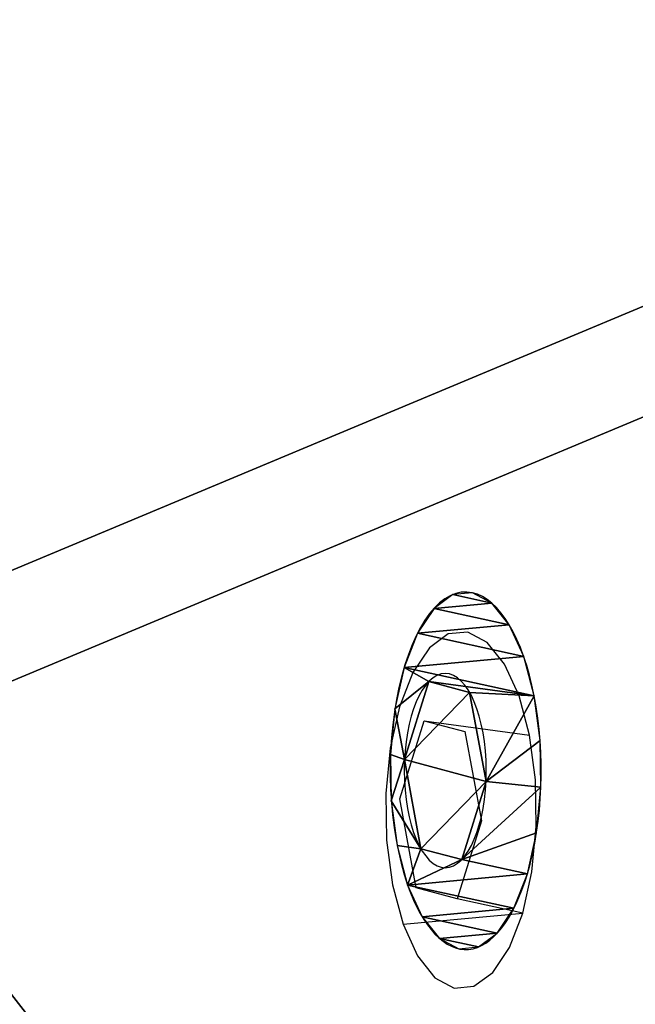
# Model space of a CAD drawing. Units: centimetres. Extents: x -229 to 213, y -168 to 169.
# Drawn here: x 29 to 31, y 10 to 14 of the extents above; entities that cross this region are included whole.
import ezdxf

# ---------------------------------------------------------------- set-up
doc = ezdxf.new("R2010")
doc.units = ezdxf.units.CM
doc.header["$LTSCALE"] = 2.54
doc.layers.get('0').update_dxf_attribs({"true_color": 0xff5454})
doc.layers.add('VP-EQ', color=7, linetype='Continuous')

# ---------------------------------------------------------------- blocks, each defined once
blk = doc.blocks.new('Grupuj#17')
at = {"color": 0}
for p, q in [((0.1049, 1.6739, 0.2322), (0.2441, 1.4658, 0.7102)), ((0.1049, 1.6739, 0.2322), (0.2441, 1.4658, 0.7102)), ((0.1049, 1.6739, 0.2322), (0.2441, 1.5283, 1.2631)), ((0.1049, 1.6739, 0.2322), (0.2441, 1.5283, 1.2631)), ((0.1049, 1.6739, 0.2322), (0.1049, 1.6106, 1.8554)), ((0.1049, 1.6739, 0.2322), (0.1049, 1.6106, 1.8554)), ((0.1049, 1.6106, 1.8554), (0.2441, 1.5283, 1.2631)), ((0.1049, 1.6106, 1.8554), (0.2441, 1.5283, 1.2631)), ((0.2441, 1.5283, 1.2631), (0.105, 1.1134, 2.0389)), ((0.2441, 1.5283, 1.2631), (0.105, 1.1134, 2.0389)), ((0.2441, 1.5283, 1.2631), (0.105, 1.3741, 1.9799)), ((0.2441, 1.5283, 1.2631), (0.105, 1.3741, 1.9799)), ((0.105, 1.1926, 0.0104), (0.2441, 1.4658, 0.7102)), ((0.105, 1.4478, 0.0896), (0.2441, 1.4658, 0.7102)), ((0.105, 1.1926, 0.0104), (0.2441, 1.4658, 0.7102)), ((0.105, 1.4478, 0.0896), (0.2441, 1.4658, 0.7102)), ((0.105, 1.1926, 0.0104), (0.2442, 0.9557, 0.4879)), ((0.105, 1.1926, 0.0104), (0.2442, 0.9557, 0.4879)), ((0.2442, 1.0807, 1.5936), (0.105, 1.1134, 2.0389)), ((0.2442, 1.0807, 1.5936), (0.105, 1.1134, 2.0389)), ((0.2442, 1.0807, 1.5936), (0.1051, 0.8464, 2.0285)), ((0.2442, 1.0807, 1.5936), (0.1051, 0.8464, 2.0285)), ((0.2442, 1.0807, 1.5936), (0.1052, 0.5911, 1.9493)), ((0.2442, 1.0807, 1.5936), (0.1052, 0.5911, 1.9493)), ((0.1051, 0.6649, 0.0591), (0.2442, 0.9557, 0.4879)), ((0.1051, 0.9255), (0.2442, 0.9557, 0.4879)), ((0.1051, 0.6649, 0.0591), (0.2442, 0.9557, 0.4879)), ((0.1051, 0.9255), (0.2442, 0.9557, 0.4879)), ((0.1051, 0.6649, 0.0591), (0.2443, 0.5082, 0.8184)), ((0.1051, 0.6649, 0.0591), (0.2443, 0.5082, 0.8184)), ((0.1052, 0.4284, 0.1836), (0.1052, 0.5911, 1.9493)), ((0.2443, 0.5082, 0.8184), (0.1052, 0.5911, 1.9493)), ((0.1052, 0.4284, 0.1836), (0.1052, 0.5911, 1.9493)), ((0.2443, 0.5707, 1.3713), (0.1052, 0.5911, 1.9493)), ((0.2443, 0.5082, 0.8184), (0.1052, 0.5911, 1.9493)), ((0.2443, 0.5707, 1.3713), (0.1052, 0.5911, 1.9493)), ((0.2443, 0.5082, 0.8184), (0.1052, 0.4284, 0.1836)), ((0.2443, 0.5082, 0.8184), (0.1052, 0.4284, 0.1836))]:
    blk.add_line(p, q, dxfattribs=at)
at = {"color": 0, "extrusion": (-1, -0.000203232, 3.51461e-06)}
blk.add_circle((-1.0182, 1.0407, -0.2444), 0.5564, dxfattribs=at)
blk.add_circle((-1.0182, 1.0407, -0.2444), 0.5564, dxfattribs=at)
blk.add_circle((-1.0182, 1.0407, -0.2444), 0.5564, dxfattribs=at)
blk.add_circle((-1.0182, 1.0407, -0.2444), 0.5564, dxfattribs=at)
blk.add_circle((-1.0182, 1.0407, -0.2444), 0.5564, dxfattribs=at)
blk.add_circle((-1.0182, 1.0407, -0.2444), 0.5564, dxfattribs=at)
blk.add_circle((-1.0182, 1.0407, -0.2444), 0.5564, dxfattribs=at)
at = {"color": 0, "extrusion": (1, 0.000203232, -3.5146e-06)}
for start, end in [(309.7348, 54.7348), (309.7348, 54.7348), (174.7348, 309.7348), (174.7348, 309.7348), (174.7348, 309.7348), (174.7348, 309.7348), (174.7348, 309.7348), (174.7348, 309.7348), (174.7348, 309.7348), (54.7348, 174.7348), (54.7348, 174.7348), (54.7348, 174.7348), (54.7348, 174.7348), (54.7348, 174.7348)]:
    blk.add_arc((1.0195, 1.0195, 0.1053), 1.0238, start, end, dxfattribs=at)
at = {"color": 0}
mesh = blk.add_polyface(dxfattribs=at)
corners = [(0.1049, 1.6739, 0.2322), (0.1049, 1.8068, 1.6739), (0.1049, 1.6106, 1.8554), (0.1049, 1.8554, 0.4284), (0.1049, 1.9493, 1.4478), (0.1049, 1.9799, 0.6649), (0.1049, 2.0285, 1.1926), (0.1049, 2.0389, 0.9255)]
mesh.append_faces([[corners[k] for k in face] for face in [(0, 1, 2), (6, 5, 7)]], dxfattribs={"vtx0": -1, "color": 0})
mesh.append_faces([[corners[k] for k in face] for face in [(1, 3, 4), (4, 5, 6)]], dxfattribs={"vtx0": -1, "vtx1": -1, "color": 0})
mesh.append_faces([[corners[k] for k in face] for face in [(1, 0, 3), (4, 3, 5)]], dxfattribs={"vtx0": -1, "vtx2": -1, "color": 0})
mesh = blk.add_polyface(dxfattribs=at)
corners = [(0.1049, 1.6739, 0.2322), (0.2441, 1.4658, 0.7102), (0.105, 1.4478, 0.0896)]
mesh.append_faces([[corners[k] for k in face] for face in [(0, 1, 2)]], dxfattribs={"color": 0})
mesh = blk.add_polyface(dxfattribs=at)
corners = [(0.1049, 1.6739, 0.2322), (0.2441, 1.5283, 1.2631), (0.2441, 1.4658, 0.7102)]
mesh.append_faces([[corners[k] for k in face] for face in [(0, 1, 2)]], dxfattribs={"color": 0})
mesh = blk.add_polyface(dxfattribs=at)
corners = [(0.1049, 1.6106, 1.8554), (0.2441, 1.5283, 1.2631), (0.1049, 1.6739, 0.2322)]
mesh.append_faces([[corners[k] for k in face] for face in [(0, 1, 2)]], dxfattribs={"color": 0})
mesh = blk.add_polyface(dxfattribs=at)
corners = [(0.1049, 1.6106, 1.8554), (0.105, 1.3741, 1.9799), (0.2441, 1.5283, 1.2631)]
mesh.append_faces([[corners[k] for k in face] for face in [(0, 1, 2)]], dxfattribs={"color": 0})
mesh = blk.add_polyface(dxfattribs=at)
corners = [(0.2441, 1.5283, 1.2631), (0.105, 1.1134, 2.0389), (0.2442, 1.0807, 1.5936)]
mesh.append_faces([[corners[k] for k in face] for face in [(0, 1, 2)]], dxfattribs={"color": 0})
mesh = blk.add_polyface(dxfattribs=at)
corners = [(0.2441, 1.5283, 1.2631), (0.105, 1.3741, 1.9799), (0.105, 1.1134, 2.0389)]
mesh.append_faces([[corners[k] for k in face] for face in [(0, 1, 2)]], dxfattribs={"color": 0})
mesh = blk.add_polyface(dxfattribs=at)
corners = [(0.2442, 0.9557, 0.4879), (0.2443, 0.5707, 1.3713), (0.2443, 0.5082, 0.8184), (0.2442, 1.0807, 1.5936), (0.2441, 1.4658, 0.7102), (0.2441, 1.5283, 1.2631)]
mesh.append_faces([[corners[k] for k in face] for face in [(0, 1, 2), (3, 4, 5)]], dxfattribs={"vtx0": -1, "color": 0})
mesh.append_faces([[corners[k] for k in face] for face in [(1, 0, 3)]], dxfattribs={"vtx0": -1, "vtx1": -1, "color": 0})
mesh.append_faces([[corners[k] for k in face] for face in [(3, 0, 4)]], dxfattribs={"vtx0": -1, "vtx2": -1, "color": 0})
mesh = blk.add_polyface(dxfattribs=at)
corners = [(0.2441, 1.4658, 0.7102), (0.2442, 0.9557, 0.4879), (0.105, 1.1926, 0.0104)]
mesh.append_faces([[corners[k] for k in face] for face in [(0, 1, 2)]], dxfattribs={"color": 0})
mesh = blk.add_polyface(dxfattribs=at)
corners = [(0.2441, 1.4658, 0.7102), (0.105, 1.1926, 0.0104), (0.105, 1.4478, 0.0896)]
mesh.append_faces([[corners[k] for k in face] for face in [(0, 1, 2)]], dxfattribs={"color": 0})
mesh = blk.add_polyface(dxfattribs=at)
corners = [(0.105, 1.1926, 0.0104), (0.2442, 0.9557, 0.4879), (0.1051, 0.9255)]
mesh.append_faces([[corners[k] for k in face] for face in [(0, 1, 2)]], dxfattribs={"color": 0})
mesh = blk.add_polyface(dxfattribs=at)
corners = [(0.105, 1.1134, 2.0389), (0.1051, 0.8464, 2.0285), (0.2442, 1.0807, 1.5936)]
mesh.append_faces([[corners[k] for k in face] for face in [(0, 1, 2)]], dxfattribs={"color": 0})
mesh = blk.add_polyface(dxfattribs=at)
corners = [(0.2442, 1.0807, 1.5936), (0.1051, 0.8464, 2.0285), (0.1052, 0.5911, 1.9493)]
mesh.append_faces([[corners[k] for k in face] for face in [(0, 1, 2)]], dxfattribs={"color": 0})
mesh = blk.add_polyface(dxfattribs=at)
corners = [(0.2442, 1.0807, 1.5936), (0.1052, 0.5911, 1.9493), (0.2443, 0.5707, 1.3713)]
mesh.append_faces([[corners[k] for k in face] for face in [(0, 1, 2)]], dxfattribs={"color": 0})
mesh = blk.add_polyface(dxfattribs=at)
corners = [(0.2442, 0.9557, 0.4879), (0.2443, 0.5082, 0.8184), (0.1051, 0.6649, 0.0591)]
mesh.append_faces([[corners[k] for k in face] for face in [(0, 1, 2)]], dxfattribs={"color": 0})
mesh = blk.add_polyface(dxfattribs=at)
corners = [(0.2442, 0.9557, 0.4879), (0.1051, 0.6649, 0.0591), (0.1051, 0.9255)]
mesh.append_faces([[corners[k] for k in face] for face in [(0, 1, 2)]], dxfattribs={"color": 0})
mesh = blk.add_polyface(dxfattribs=at)
corners = [(0.1051, 0.6649, 0.0591), (0.2443, 0.5082, 0.8184), (0.1052, 0.4284, 0.1836)]
mesh.append_faces([[corners[k] for k in face] for face in [(0, 1, 2)]], dxfattribs={"color": 0})
mesh = blk.add_polyface(dxfattribs=at)
corners = [(0.1053, 0.0104, 0.8463), (0.1053, 0.0591, 1.3741), (0.1053, 0, 1.1134), (0.1052, 0.0896, 0.5911), (0.1052, 0.1836, 1.6105), (0.1052, 0.2322, 0.365), (0.1052, 0.365, 1.8068), (0.1052, 0.4284, 0.1836), (0.1052, 0.5911, 1.9493)]
mesh.append_faces([[corners[k] for k in face] for face in [(0, 1, 2), (6, 7, 8)]], dxfattribs={"vtx0": -1, "color": 0})
mesh.append_faces([[corners[k] for k in face] for face in [(1, 3, 4), (4, 5, 6)]], dxfattribs={"vtx0": -1, "vtx1": -1, "color": 0})
mesh.append_faces([[corners[k] for k in face] for face in [(1, 0, 3), (4, 3, 5), (6, 5, 7)]], dxfattribs={"vtx0": -1, "vtx2": -1, "color": 0})
mesh = blk.add_polyface(dxfattribs=at)
corners = [(0.1052, 0.5911, 1.9493), (0.1052, 0.4284, 0.1836), (0.2443, 0.5082, 0.8184)]
mesh.append_faces([[corners[k] for k in face] for face in [(0, 1, 2)]], dxfattribs={"color": 0})
mesh = blk.add_polyface(dxfattribs=at)
corners = [(0.1052, 0.5911, 1.9493), (0.2443, 0.5082, 0.8184), (0.2443, 0.5707, 1.3713)]
mesh.append_faces([[corners[k] for k in face] for face in [(0, 1, 2)]], dxfattribs={"color": 0})
blk = doc.blocks.new('Komponent#1')
at = {"color": 0}
blk.add_blockref('Grupuj#17', (0, 0), dxfattribs=at)
blk = doc.blocks.new('Komponent#17')
at = {"color": 0}
mesh = blk.add_polyface(dxfattribs=at)
corners = [(0.2005, 6.9155, 2), (0.2111, 6.9287, 2), (0.1998, 6.9274, 2), (1.0864, 2.9596, 2), (1.216, 6.9287, 2), (1.1955, 2.5753, 2), (1.3449, 2.2109, 2), (1.2261, 6.9266, 2), (1.2287, 6.9182, 2), (2.1499, 2.8841, 2), (1.5343, 1.8656, 2), (1.7613, 1.5437, 2), (2.023, 1.2493, 2), (2.3161, 0.9862, 2), (2.2535, 2.6429, 2), (2.3768, 2.4203, 2), (2.6369, 0.7577, 2), (2.5218, 2.2112, 2), (2.6869, 2.0176, 2), (2.9813, 0.5666, 2), (2.8707, 1.8415, 2), (3.0711, 1.6847, 2), (3.345, 0.4155, 2), (3.2862, 1.5487, 2), (3.5138, 1.4349, 2), (3.7234, 0.3061, 2), (3.7517, 1.3445, 2), (4.1117, 0.2399, 2), (3.9974, 1.2783, 2), (4.2485, 1.2371, 2), (4.5105, 0.2175, 2), (4.4987, 1.2214, 2), (10.8194, 1.2214, 2), (10.8151, 0.2175, 2), (11.3775, 0.1985, 2), (11.1937, 1.2502, 2), (11.5667, 1.3376, 2), (11.9127, 0.2793, 2), (11.9219, 1.481, 2), (12.4241, 0.4563, 2), (12.251, 1.677, 2), (12.5463, 1.921, 2), (12.8946, 0.7237, 2), (12.8009, 2.2073, 2), (13.0086, 2.5291, 2), (13.3085, 1.0724, 2), (13.1665, 2.8828, 2), (14.088, 6.9182, 2), (13.6518, 1.4908, 2), (13.913, 1.9648, 2), (14.0863, 2.4871, 2), (15.1163, 6.9163, 2), (14.0924, 6.928, 2), (14.1007, 6.9287, 2), (15.1056, 6.9287, 2), (15.1174, 6.9267, 2)]
mesh.append_faces([[corners[k] for k in face] for face in [(0, 1, 2), (54, 51, 55)]], dxfattribs={"vtx0": -1, "color": 0})
mesh.append_faces([[corners[k] for k in face] for face in [(1, 3, 4), (4, 6, 7), (7, 6, 8), (8, 6, 9), (9, 13, 14), (14, 13, 15), (15, 16, 17), (17, 16, 18), (18, 19, 20), (20, 19, 21), (21, 22, 23), (23, 22, 24), (24, 25, 26), (26, 27, 28), (28, 27, 29), (29, 30, 31), (31, 30, 32), (32, 34, 35), (35, 34, 36), (36, 37, 38), (38, 39, 40), (40, 39, 41), (41, 42, 43), (43, 42, 44), (44, 45, 46), (46, 45, 47), (47, 51, 52), (52, 51, 53), (53, 51, 54)]], dxfattribs={"vtx0": -1, "vtx1": -1, "color": 0})
mesh.append_faces([[corners[k] for k in face] for face in [(1, 0, 3), (4, 3, 5), (4, 5, 6), (9, 6, 10), (9, 10, 11), (9, 11, 12), (9, 12, 13), (15, 13, 16), (18, 16, 19), (21, 19, 22), (24, 22, 25), (26, 25, 27), (29, 27, 30), (32, 30, 33), (32, 33, 34), (36, 34, 37), (38, 37, 39), (41, 39, 42), (44, 42, 45), (47, 45, 48), (47, 48, 49), (47, 49, 50), (47, 50, 51)]], dxfattribs={"vtx0": -1, "vtx2": -1, "color": 0})
blk = doc.blocks.new('Grupuj#172')
at = {"color": 0}
blk.add_blockref('Komponent#17', (0, 0), dxfattribs=at)
blk = doc.blocks.new('Grupuj#305')
at = {"color": 28, "true_color": 0x2f1b02}
mesh = blk.add_polyface(dxfattribs=at)
corners = [(0.5, 5.9116), (0.5575, 8.5758), (0.0204, 6.0771), (0.5058, 5.9573), (1.0493, 8.4855), (0.9428, 11.1023), (1.1748, 13.6474), (1.4391, 11.0419), (1.2526, 16.202), (0.5614, 23.8286), (0.5052, 26.4928), (0.0255, 26.3275), (0.511, 26.447), (1.0532, 23.9186), (0.9454, 21.3018), (1.1761, 18.7566), (1.4418, 21.362), (1.6738, 13.6171), (1.6752, 18.7866), (1.7526, 16.2018), (0.0168, 5.7566), (0, 5.9171), (1.0068, 1.3305), (0.5048, 5.8657), (1.4948, 1.4397), (1.1315, 0.9696), (1.3336, 0.6457), (1.6028, 0.3749), (1.5828, 1.1849), (1.7254, 0.9562), (1.9258, 0.1712), (1.9155, 0.7651), (2.1434, 0.6213), (2.286, 0.0446), (2.3977, 0.5319), (2.6654, 0.0016), (2.6655, 0.5016), (8.9722, 0), (8.9724, 0.5), (9.3517, 0.0428), (9.2402, 0.5302), (9.4945, 0.6194), (9.712, 0.1692), (9.7225, 0.7631), (10.035, 0.3728), (9.9127, 0.9541), (10.0555, 1.1827), (10.3044, 0.6434), (10.1436, 1.4375), (11.1359, 5.863), (10.5066, 0.9672), (10.6315, 1.3281), (11.6237, 5.7536), (11.1407, 5.9089), (11.6204, 6.0741), (11.6407, 5.9141), (9.9708, 13.615), (9.9721, 18.7845), (9.8933, 16.1998), (10.2042, 11.0396), (10.2068, 21.3598), (10.5927, 8.483), (10.3933, 16.1996), (10.4699, 13.6451), (10.7005, 11.0998), (11.1349, 5.9546), (11.0845, 8.5731), (10.5966, 23.9161), (10.4712, 18.7542), (10.7032, 21.2993), (11.1401, 26.4443), (11.0884, 23.8259), (11.6256, 26.3245), (11.146, 26.49), (0.0222, 26.648), (0.0053, 26.4875), (1.0144, 31.0735), (0.5101, 26.5386), (1.5023, 30.9641), (1.1393, 31.4344), (1.3415, 31.7583), (1.6109, 32.0288), (1.5905, 31.2189), (1.7332, 31.4475), (1.934, 32.2324), (1.9234, 31.6385), (2.1514, 31.7822), (2.2943, 32.3588), (2.4057, 31.8714), (2.6737, 32.4016), (2.6736, 31.9016), (8.9804, 31.9), (8.9805, 32.4), (9.2482, 31.8697), (9.3599, 32.357), (9.5025, 31.7803), (9.7202, 32.2304), (9.7304, 31.6365), (10.0431, 32.0267), (9.9205, 31.4454), (10.0632, 31.2167), (10.3124, 31.756), (10.1512, 30.9619), (11.1411, 26.5359), (10.5144, 31.432), (10.6391, 31.0711), (11.6291, 26.645), (11.6459, 26.4846)]
mesh.append_faces([[corners[k] for k in face] for face in [(18, 17, 19), (20, 2, 21), (54, 52, 55), (56, 57, 58), (11, 74, 75), (106, 72, 107)]], dxfattribs={"vtx0": -1, "color": 28})
mesh.append_faces([[corners[k] for k in face] for face in [(1, 4, 5), (5, 4, 6), (6, 7, 8), (9, 10, 11), (10, 9, 12), (12, 9, 13), (13, 15, 16), (16, 17, 18), (23, 22, 24), (24, 27, 28), (28, 27, 29), (29, 30, 31), (31, 30, 32), (32, 33, 34), (34, 35, 36), (36, 37, 38), (38, 39, 40), (40, 39, 41), (41, 42, 43), (43, 44, 45), (45, 44, 46), (46, 47, 48), (48, 47, 49), (49, 52, 53), (57, 59, 60), (62, 61, 63), (63, 61, 64), (64, 65, 66), (66, 65, 54), (67, 69, 70), (70, 72, 73), (74, 11, 76), (77, 11, 10), (76, 78, 79), (79, 78, 80), (80, 78, 81), (81, 83, 84), (84, 86, 87), (87, 88, 89), (89, 91, 92), (92, 93, 94), (94, 95, 96), (96, 97, 98), (98, 100, 101), (101, 103, 104), (104, 103, 105), (105, 103, 106)]], dxfattribs={"vtx0": -1, "vtx1": -1, "color": 28})
mesh.append_faces([[corners[k] for k in face] for face in [(16, 8, 7), (2, 22, 23), (53, 52, 54), (60, 61, 62), (76, 11, 77), (106, 73, 72)]], dxfattribs={"vtx0": -1, "vtx1": -1, "vtx2": -1, "color": 28})
mesh.append_faces([[corners[k] for k in face] for face in [(0, 1, 2), (1, 0, 3), (1, 3, 4), (6, 4, 7), (13, 9, 14), (13, 14, 15), (16, 15, 8), (16, 7, 17), (2, 20, 22), (2, 23, 0), (24, 22, 25), (24, 25, 26), (24, 26, 27), (29, 27, 30), (32, 30, 33), (34, 33, 35), (36, 35, 37), (38, 37, 39), (41, 39, 42), (43, 42, 44), (46, 44, 47), (49, 47, 50), (49, 50, 51), (49, 51, 52), (57, 56, 59), (60, 59, 61), (64, 61, 65), (54, 65, 53), (62, 67, 60), (67, 62, 68), (67, 68, 69), (70, 69, 71), (70, 71, 72), (76, 77, 78), (81, 78, 82), (81, 82, 83), (84, 83, 85), (84, 85, 86), (87, 86, 88), (89, 88, 90), (89, 90, 91), (92, 91, 93), (94, 93, 95), (96, 95, 97), (98, 97, 99), (98, 99, 100), (101, 100, 102), (101, 102, 103), (106, 103, 73)]], dxfattribs={"vtx0": -1, "vtx2": -1, "color": 28})
blk = doc.blocks.new('Grupuj#307')
at = {"color": 0}
blk.add_blockref('Grupuj#305', (0, 0), dxfattribs=at)
blk = doc.blocks.new('Komponent#18')
at = {"color": 0}
blk.add_blockref('Grupuj#307', (2.1035, 1.9705, 1.2126), dxfattribs=at)
at = {"color": 18, "true_color": 0x000000}
blk.add_blockref('Grupuj#172', (0.2595, 0, 1.1977), dxfattribs=at)
mesh = blk.add_polyface(dxfattribs=at)
corners = [(1.1697, 33.5207, 0), (0.8816, 24.4458, 0), (0.0442, 28.489, 0), (1.2978, 20.3378, 0), (1.1756, 33.5474, 0), (1.2698, 33.8814, 0), (1.4058, 34.2302, 0), (0.8533, 12.1028, 0), (1.1557, 2.9009, 0), (-0.0026, 8.0635, 0), (1.2884, 16.2088, 0), (1.2682, 2.5043, 0), (1.4242, 2.1226, 0), (1.5764, 34.5634, 0), (1.6216, 1.7607, 0), (1.7799, 34.8776, 0), (1.8581, 1.423, 0), (2.0141, 35.1697, 0), (2.1306, 1.1137, 0), (2.2766, 35.4366, 0), (2.4359, 0.8367, 0), (2.5647, 35.6756, 0), (2.7702, 0.5953, 0), (2.8755, 35.8843, 0), (3.1292, 0.3926, 0), (3.2059, 36.0604), (3.5085, 0.2311, 0), (3.5523, 36.2023, 0), (3.9034, 0.1129, 0), (3.9113, 36.3084, 0), (4.3091, 0.0392, 0), (4.2792, 36.3776, 0), (4.7777, 36.4112, 0), (4.7204, 0.0112, 0), (11.1347, 0.0096, 0), (11.0919, 36.4096, 0), (11.5012, 36.3867, 0), (11.5447, 0.0391, 0), (11.9054, 36.3185, 0), (11.9488, 0.1139, 0), (12.2995, 36.206, 0), (12.3422, 0.2329, 0), (12.6787, 36.0503, 0), (12.72, 0.3947, 0), (13.0383, 35.8536, 0), (13.0776, 0.5973, 0), (13.3739, 35.6182, 0), (13.4106, 0.8383, 0), (13.6812, 35.3469, 0), (13.7149, 1.1146, 0), (13.9566, 35.0433, 0), (13.9867, 1.4229, 0), (14.1965, 34.711, 0), (14.2227, 1.7594, 0), (14.3981, 34.3541, 0), (14.4201, 2.1199, 0), (14.5589, 33.977, 0), (14.5555, 20.3236, 0), (14.9699, 24.4604, 0), (14.6768, 33.5844, 0), (15.8024, 28.5337, 0), (14.5763, 2.5001, 0), (14.5634, 16.1661, 0), (14.9936, 12.031, 0), (14.6896, 2.8952, 0), (15.8417, 7.9609, 0)]
mesh.append_faces([[corners[k] for k in face] for face in [(0, 1, 2), (7, 8, 9), (58, 59, 60), (64, 63, 65)]], dxfattribs={"vtx0": -1, "color": 18})
mesh.append_faces([[corners[k] for k in face] for face in [(1, 0, 3), (8, 10, 11), (11, 10, 12), (12, 13, 14), (14, 15, 16), (16, 17, 18), (18, 19, 20), (20, 21, 22), (22, 23, 24), (24, 25, 26), (26, 27, 28), (28, 29, 30), (30, 32, 33), (33, 32, 34), (34, 36, 37), (37, 38, 39), (39, 40, 41), (41, 42, 43), (43, 44, 45), (45, 46, 47), (47, 48, 49), (49, 50, 51), (51, 52, 53), (53, 54, 55), (57, 56, 58), (61, 63, 64)]], dxfattribs={"vtx0": -1, "vtx1": -1, "color": 18})
mesh.append_faces([[corners[k] for k in face] for face in [(12, 3, 6), (55, 56, 57)]], dxfattribs={"vtx0": -1, "vtx1": -1, "vtx2": -1, "color": 18})
mesh.append_faces([[corners[k] for k in face] for face in [(3, 0, 4), (3, 4, 5), (3, 5, 6), (8, 7, 10), (12, 10, 3), (12, 6, 13), (14, 13, 15), (16, 15, 17), (18, 17, 19), (20, 19, 21), (22, 21, 23), (24, 23, 25), (26, 25, 27), (28, 27, 29), (30, 29, 31), (30, 31, 32), (34, 32, 35), (34, 35, 36), (37, 36, 38), (39, 38, 40), (41, 40, 42), (43, 42, 44), (45, 44, 46), (47, 46, 48), (49, 48, 50), (51, 50, 52), (53, 52, 54), (55, 54, 56), (58, 56, 59), (57, 61, 55), (61, 57, 62), (61, 62, 63)]], dxfattribs={"vtx0": -1, "vtx2": -1, "color": 18})
mesh = blk.add_polyface(dxfattribs=at)
corners = [(14.5763, 2.5001, 1.2), (14.5555, 20.3236, 1.2), (14.4201, 2.1199, 1.2), (14.5634, 16.1661, 1.2), (14.9936, 12.031, 1.2), (14.6896, 2.8952, 1.2), (15.8417, 7.9609, 1.2), (1.1557, 2.9009, 1.2), (0.8533, 12.1028, 1.2), (-0.0026, 8.0635, 1.2), (1.2884, 16.2088, 1.2), (1.2682, 2.5043, 1.2), (1.4242, 2.1226, 1.2), (1.2978, 20.3378, 1.2), (1.4058, 34.2302, 1.2), (1.5764, 34.5634, 1.2), (1.6216, 1.7607, 1.2), (1.7799, 34.8777, 1.2), (1.8581, 1.423, 1.2), (2.014, 35.1697, 1.2), (2.1306, 1.1137, 1.2), (2.2765, 35.4366, 1.2), (2.4359, 0.8367, 1.2), (2.5647, 35.6756, 1.2), (2.7702, 0.5953, 1.2), (2.8755, 35.8843, 1.2), (3.1292, 0.3926, 1.2), (3.2059, 36.0604, 1.2), (3.5085, 0.2311, 1.2), (3.5523, 36.2023, 1.2), (3.9034, 0.1129, 1.2), (3.9113, 36.3084, 1.2), (4.3091, 0.0392, 1.2), (4.2792, 36.3776, 1.2), (4.7777, 36.4112, 1.2), (4.7204, 0.0112, 1.2), (11.1347, 0.0096, 1.2), (11.0919, 36.4096, 1.2), (11.5012, 36.3867, 1.2), (11.5447, 0.0391, 1.2), (11.9054, 36.3185, 1.2), (11.9488, 0.1139, 1.2), (12.2995, 36.206, 1.2), (12.3422, 0.2329, 1.2), (12.6787, 36.0503, 1.2), (12.72, 0.3947, 1.2), (13.0383, 35.8536, 1.2), (13.0776, 0.5973, 1.2), (13.3739, 35.6182, 1.2), (13.4106, 0.8383, 1.2), (13.6812, 35.3469, 1.2), (13.7149, 1.1146, 1.2), (13.9566, 35.0433, 1.2), (13.9867, 1.4229, 1.2), (14.1965, 34.711, 1.2), (14.2227, 1.7594, 1.2), (14.3981, 34.3541, 1.2), (14.5589, 33.977, 1.2), (14.9699, 24.4604, 1.2), (14.6768, 33.5844, 1.2), (15.8024, 28.5337, 1.2), (0.8816, 24.4458, 1.2), (1.1696, 33.5207, 1.2), (0.0442, 28.489, 1.2), (1.1756, 33.5474, 1.2), (1.2698, 33.8814, 1.2)]
mesh.append_faces([[corners[k] for k in face] for face in [(4, 5, 6), (7, 8, 9), (59, 58, 60), (61, 62, 63)]], dxfattribs={"vtx0": -1, "color": 18})
mesh.append_faces([[corners[k] for k in face] for face in [(0, 1, 2), (1, 0, 3), (3, 0, 4), (8, 7, 10), (10, 12, 13), (14, 12, 15), (15, 16, 17), (17, 18, 19), (19, 20, 21), (21, 22, 23), (23, 24, 25), (25, 26, 27), (27, 28, 29), (29, 30, 31), (31, 32, 33), (33, 32, 34), (34, 36, 37), (37, 36, 38), (38, 39, 40), (40, 41, 42), (42, 43, 44), (44, 45, 46), (46, 47, 48), (48, 49, 50), (50, 51, 52), (52, 53, 54), (54, 55, 56), (56, 2, 57), (57, 58, 59), (62, 13, 64), (64, 13, 65), (65, 13, 14)]], dxfattribs={"vtx0": -1, "vtx1": -1, "color": 18})
mesh.append_faces([[corners[k] for k in face] for face in [(13, 12, 14), (57, 2, 1)]], dxfattribs={"vtx0": -1, "vtx1": -1, "vtx2": -1, "color": 18})
mesh.append_faces([[corners[k] for k in face] for face in [(4, 0, 5), (10, 7, 11), (10, 11, 12), (15, 12, 16), (17, 16, 18), (19, 18, 20), (21, 20, 22), (23, 22, 24), (25, 24, 26), (27, 26, 28), (29, 28, 30), (31, 30, 32), (34, 32, 35), (34, 35, 36), (38, 36, 39), (40, 39, 41), (42, 41, 43), (44, 43, 45), (46, 45, 47), (48, 47, 49), (50, 49, 51), (52, 51, 53), (54, 53, 55), (56, 55, 2), (57, 1, 58), (62, 61, 13)]], dxfattribs={"vtx0": -1, "vtx2": -1, "color": 18})
blk = doc.blocks.new('Grupuj#312')
at = {"color": 0}
mesh = blk.add_polyface(dxfattribs=at)
corners = [(19.5932, 14.8631), (19.5932, 10.8035), (6.2129, 14.8631), (0.0266, 6.845), (0, 5.0832), (0, 6.4395), (0.0435, 4.4197), (0.1058, 7.2435), (0.1732, 3.7676), (0.2365, 7.6283), (0.3869, 3.1379), (0.4162, 7.9927), (0.681, 2.5416), (0.6419, 8.3306), (0.9099, 8.6361), (1.0504, 1.9887), (1.2154, 8.904), (1.4888, 1.4888), (1.5532, 9.1298), (1.9887, 1.0504), (1.9177, 9.3095), (2.3024, 9.4401), (2.5416, 0.681), (2.701, 9.5194), (3.1379, 0.3869), (3.1065, 9.546), (4.6597, 9.546), (3.7676, 0.1732), (4.4197, 0.0435), (5.0832, 0), (4.8624, 9.5592), (5.0617, 9.5989), (5.2541, 9.6642), (23.2309, 0), (5.4363, 9.7541), (5.6052, 9.8669), (5.758, 10.0009), (5.8919, 10.1536), (6.0048, 10.3226), (6.0947, 10.5048), (6.16, 10.6972), (6.1996, 10.8964), (6.2129, 11.0992), (19.6889, 10.3223), (19.636, 10.478), (19.6039, 10.6393), (19.7616, 10.1747), (19.853, 10.038), (19.9615, 9.9143), (20.0852, 9.8058), (20.2219, 9.7144), (20.3695, 9.6417), (20.5252, 9.5888), (20.6866, 9.5567), (20.8507, 9.546), (26.1516, 9.546), (23.8694, 0.0543), (24.4958, 0.1893), (25.1, 0.4027), (25.6722, 0.6912), (26.2031, 1.05), (26.4134, 9.5288), (26.6841, 1.4733), (26.6708, 9.4776), (26.9192, 9.3933), (27.1075, 1.9544), (27.1546, 9.2772), (27.4663, 2.4853), (27.3727, 9.1315), (27.57, 8.9585), (27.7548, 3.0575), (27.743, 8.7612), (27.8888, 8.543), (27.9682, 3.6617), (28.0048, 8.3077), (28.1032, 4.2881), (28.0891, 8.0592), (28.1403, 7.8019), (28.1575, 4.9266), (28.1575, 7.5401)]
mesh.append_faces([[corners[k] for k in face] for face in [(3, 4, 5), (78, 77, 79)]], dxfattribs={"vtx0": -1, "color": 0})
mesh.append_faces([[corners[k] for k in face] for face in [(4, 3, 6), (6, 7, 8), (8, 9, 10), (10, 11, 12), (12, 14, 15), (15, 16, 17), (17, 18, 19), (19, 21, 22), (22, 23, 24), (24, 26, 27), (27, 26, 28), (28, 26, 29), (29, 32, 33), (43, 2, 44), (44, 2, 45), (45, 2, 1), (33, 55, 56), (56, 55, 57), (57, 55, 58), (58, 55, 59), (59, 55, 60), (60, 61, 62), (62, 64, 65), (65, 66, 67), (67, 69, 70), (70, 72, 73), (73, 74, 75), (75, 77, 78)]], dxfattribs={"vtx0": -1, "vtx1": -1, "color": 0})
mesh.append_faces([[corners[k] for k in face] for face in [(33, 2, 43)]], dxfattribs={"vtx0": -1, "vtx1": -1, "vtx2": -1, "color": 0})
mesh.append_faces([[corners[k] for k in face] for face in [(6, 3, 7), (8, 7, 9), (10, 9, 11), (12, 11, 13), (12, 13, 14), (15, 14, 16), (17, 16, 18), (19, 18, 20), (19, 20, 21), (22, 21, 23), (24, 23, 25), (24, 25, 26), (29, 26, 30), (29, 30, 31), (29, 31, 32), (33, 32, 34), (33, 34, 35), (33, 35, 36), (33, 36, 37), (33, 37, 38), (33, 38, 39), (33, 39, 40), (33, 40, 41), (33, 41, 42), (33, 42, 2), (33, 43, 46), (33, 46, 47), (33, 47, 48), (33, 48, 49), (33, 49, 50), (33, 50, 51), (33, 51, 52), (33, 52, 53), (33, 53, 54), (33, 54, 55), (60, 55, 61), (62, 61, 63), (62, 63, 64), (65, 64, 66), (67, 66, 68), (67, 68, 69), (70, 69, 71), (70, 71, 72), (73, 72, 74), (75, 74, 76), (75, 76, 77)]], dxfattribs={"vtx0": -1, "vtx2": -1, "color": 0})
mesh.append_faces([[corners[k] for k in face] for face in [(0, 1, 2)]], dxfattribs={"vtx1": -1, "color": 0})
mesh = blk.add_polyface(dxfattribs=at)
corners = [(0, 5.0832, 0.5), (0.0266, 6.845, 0.5), (0, 6.4395, 0.5), (0.0435, 4.4197, 0.5), (0.1058, 7.2435, 0.5), (0.1732, 3.7676, 0.5), (0.2365, 7.6283, 0.5), (0.3869, 3.1379, 0.5), (0.4162, 7.9927, 0.5), (0.681, 2.5416, 0.5), (0.6419, 8.3306, 0.5), (0.9099, 8.6361, 0.5), (1.0504, 1.9887, 0.5), (1.2154, 8.904, 0.5), (1.4888, 1.4888, 0.5), (1.5532, 9.1298, 0.5), (1.9887, 1.0504, 0.5), (1.9177, 9.3095, 0.5), (2.3024, 9.4401, 0.5), (2.5416, 0.681, 0.5), (2.701, 9.5194, 0.5), (3.1379, 0.3869, 0.5), (3.1065, 9.546, 0.5), (4.6597, 9.546, 0.5), (3.7676, 0.1732, 0.5), (4.4197, 0.0435, 0.5), (5.0832, 0, 0.5), (4.8624, 9.5592, 0.5), (5.0617, 9.5989, 0.5), (5.2541, 9.6642, 0.5), (23.2309, 0, 0.5), (5.4363, 9.7541, 0.5), (5.6052, 9.8669, 0.5), (5.758, 10.0009, 0.5), (5.8919, 10.1536, 0.5), (6.0048, 10.3226, 0.5), (6.0947, 10.5048, 0.5), (6.16, 10.6972, 0.5), (6.1996, 10.8964, 0.5), (6.2129, 11.0992, 0.5), (6.2129, 14.8631, 0.5), (19.6889, 10.3223, 0.5), (19.636, 10.478, 0.5), (19.6039, 10.6393, 0.5), (19.5932, 10.8035, 0.5), (19.7616, 10.1747, 0.5), (19.853, 10.038, 0.5), (19.9615, 9.9143, 0.5), (20.0852, 9.8058, 0.5), (20.2219, 9.7144, 0.5), (20.3695, 9.6417, 0.5), (20.5252, 9.5888, 0.5), (20.6866, 9.5567, 0.5), (20.8507, 9.546, 0.5), (26.1516, 9.546, 0.5), (23.8694, 0.0543, 0.5), (24.4958, 0.1893, 0.5), (25.1, 0.4027, 0.5), (25.6722, 0.6912, 0.5), (26.2031, 1.05, 0.5), (26.4134, 9.5288, 0.5), (26.6841, 1.4733, 0.5), (26.6708, 9.4776, 0.5), (26.9192, 9.3933, 0.5), (27.1075, 1.9544, 0.5), (27.1546, 9.2772, 0.5), (27.4663, 2.4853, 0.5), (27.3727, 9.1315, 0.5), (27.57, 8.9585, 0.5), (27.7548, 3.0575, 0.5), (27.743, 8.7612, 0.5), (27.8888, 8.543, 0.5), (27.9682, 3.6617, 0.5), (28.0048, 8.3077, 0.5), (28.1032, 4.2881, 0.5), (28.0891, 8.0592, 0.5), (28.1403, 7.8019, 0.5), (28.1575, 4.9266, 0.5), (28.1575, 7.5401, 0.5), (19.5932, 14.8631, 0.5)]
mesh.append_faces([[corners[k] for k in face] for face in [(0, 1, 2), (76, 77, 78)]], dxfattribs={"vtx0": -1, "color": 0})
mesh.append_faces([[corners[k] for k in face] for face in [(1, 3, 4), (4, 5, 6), (6, 7, 8), (8, 9, 10), (10, 9, 11), (11, 12, 13), (13, 14, 15), (15, 16, 17), (17, 16, 18), (18, 19, 20), (20, 21, 22), (22, 21, 23), (23, 26, 27), (27, 26, 28), (28, 26, 29), (29, 30, 31), (31, 30, 32), (32, 30, 33), (33, 30, 34), (34, 30, 35), (35, 30, 36), (36, 30, 37), (37, 30, 38), (38, 30, 39), (39, 30, 40), (41, 30, 45), (45, 30, 46), (46, 30, 47), (47, 30, 48), (48, 30, 49), (49, 30, 50), (50, 30, 51), (51, 30, 52), (52, 30, 53), (53, 30, 54), (54, 59, 60), (60, 61, 62), (62, 61, 63), (63, 64, 65), (65, 66, 67), (67, 66, 68), (68, 69, 70), (70, 69, 71), (71, 72, 73), (73, 74, 75), (75, 74, 76)]], dxfattribs={"vtx0": -1, "vtx1": -1, "color": 0})
mesh.append_faces([[corners[k] for k in face] for face in [(40, 30, 41)]], dxfattribs={"vtx0": -1, "vtx1": -1, "vtx2": -1, "color": 0})
mesh.append_faces([[corners[k] for k in face] for face in [(1, 0, 3), (4, 3, 5), (6, 5, 7), (8, 7, 9), (11, 9, 12), (13, 12, 14), (15, 14, 16), (18, 16, 19), (20, 19, 21), (23, 21, 24), (23, 24, 25), (23, 25, 26), (29, 26, 30), (40, 41, 42), (40, 42, 43), (40, 43, 44), (54, 30, 55), (54, 55, 56), (54, 56, 57), (54, 57, 58), (54, 58, 59), (60, 59, 61), (63, 61, 64), (65, 64, 66), (68, 66, 69), (71, 69, 72), (73, 72, 74), (76, 74, 77)]], dxfattribs={"vtx0": -1, "vtx2": -1, "color": 0})
mesh.append_faces([[corners[k] for k in face] for face in [(79, 40, 44)]], dxfattribs={"vtx1": -1, "color": 0})
blk = doc.blocks.new('Grupuj#267')
at = {"color": 0}
blk.add_blockref('Grupuj#312', (0, 0), dxfattribs=at)
blk = doc.blocks.new('Grupuj#313')
at = {"color": 0}
blk.add_blockref('Grupuj#267', (0, 0), dxfattribs=at)
blk = doc.blocks.new('Grupuj#288')
at = {"color": 250, "true_color": 0x434343, "extrusion": (0.908508, 3.98986e-15, 0.417867), "rotation": 269.9999999999928}
blk.add_blockref('Grupuj#313', (4.7562, 38.7446, 48.7741), dxfattribs=at)
at = {"color": 0, "extrusion": (0.908508, 3.7895e-15, 0.417867), "rotation": 179.9999999999742}
blk.add_blockref('Komponent#18', (16.9812, 42.2762, 49.2741), dxfattribs=at)
blk = doc.blocks.new('Grupuj#298')
at = {"color": 0}
blk.add_blockref('Grupuj#288', (-0.083, -1.1395), dxfattribs=at)
at = {"color": 251, "true_color": 0x535353, "extrusion": (-0.422618, 1.04973e-16, 0.906308), "xscale": 0.7189000000000002, "yscale": 0.7188999999999998, "zscale": 0.7189000000000002, "rotation": 90.00000000000001}
blk.add_blockref('Komponent#1', (-7.1425, 50.5699, 32.5163), dxfattribs=at)
blk = doc.blocks.new('Grupuj#253')
at = {"color": 0}
blk.add_blockref('Grupuj#298', (0.5026, 0), dxfattribs=at)
blk = doc.blocks.new('1111')
for p, q in [((16.8529, 3.8147), (16.7718, 3.8072)), ((16.9321, 3.7723), (16.8529, 3.8147)), ((16.7718, 3.8072), (16.6943, 3.7503)), ((17.004, 3.6828), (16.9321, 3.7723)), ((16.6943, 3.7503), (16.6256, 3.6478)), ((17.0636, 3.5523), (17.004, 3.6828)), ((16.6256, 3.6478), (16.5705, 3.5068)), ((17.107, 3.3898), (17.0636, 3.5523)), ((16.5705, 3.5068), (16.5327, 3.3368)), ((16.5724, 3.1277), (16.6728, 3.4494)), ((16.6728, 3.4494), (16.8407, 3.4045)), ((16.6728, 3.4494), (17.107, 3.3898)), ((16.8407, 3.4045), (16.9084, 3.0378)), ((17.1311, 3.2063), (17.107, 3.3898)), ((16.5327, 3.3368), (16.5148, 3.1494)), ((17.1343, 3.0143), (17.1311, 3.2063)), ((16.5148, 3.1494), (16.518, 2.9574)), ((16.64, 2.761), (16.5724, 3.1277)), ((16.9084, 3.0378), (16.808, 2.716)), ((17.1164, 2.8269), (17.1343, 3.0143)), ((16.518, 2.9574), (16.5421, 2.7739)), ((17.0786, 2.6569), (17.1164, 2.8269)), ((16.5421, 2.7739), (16.5854, 2.6114)), ((16.808, 2.716), (16.64, 2.761)), ((17.0786, 2.6569), (16.808, 2.716)), ((16.5854, 2.6114), (17.0786, 2.6569)), ((17.0235, 2.5158), (17.0786, 2.6569)), ((16.5854, 2.6114), (16.6451, 2.4809)), ((16.9548, 2.4134), (17.0235, 2.5158)), ((16.6451, 2.4809), (16.7169, 2.3914)), ((16.8773, 2.3564), (16.9548, 2.4134)), ((16.7169, 2.3914), (16.7961, 2.3489)), ((16.7961, 2.3489), (16.8773, 2.3564))]:
    blk.add_line(p, q)
blk = doc.blocks.new('1111 2d')
at = {"layer": 'VP-EQ', "color": 0}
blk.add_blockref('1111', (0, 0), dxfattribs=at)

msp = doc.modelspace()

# ---------------------------------------------------------------- block references
at = {"color": 0, "rotation": 179.999999999855}
msp.add_blockref('Grupuj#253', (62.9216, 18.8342), dxfattribs=at)
at = {"layer": 'VP-EQ', "color": 0}
msp.add_blockref('1111 2d', (13.7268, 7.7153), dxfattribs=at)

doc.saveas('drawing.dxf')
